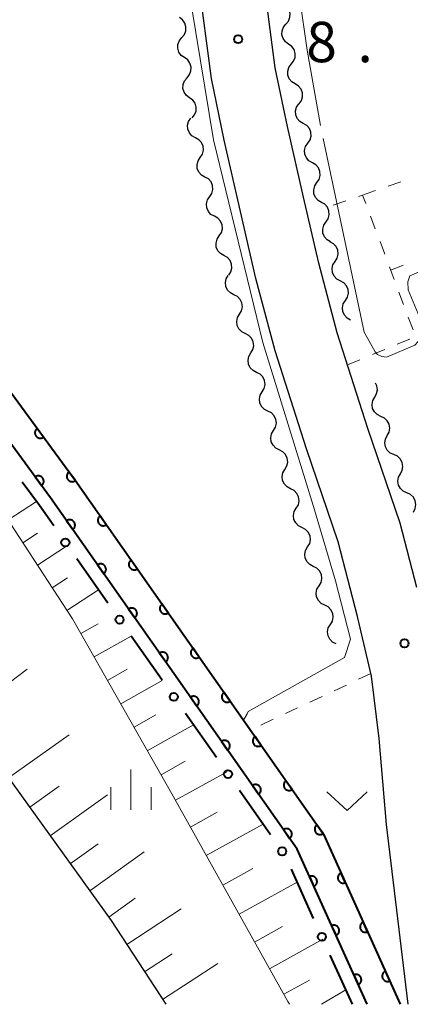
# Model space of a CAD drawing. Units: metres. Extents: x -80000 to -78000, y 31500 to 33000.
# Drawn here: x -79705 to -79668, y 31500 to 31591 of the extents above; entities that cross this region are included whole.
import ezdxf

# ---------------------------------------------------------------- set-up
doc = ezdxf.new("R2010")
doc.units = ezdxf.units.M
for name, color, linetype, lineweight in [('210100_道路縁(街区線)', 7, 'Continuous', 30), ('510200_細流', 7, 'Continuous', 30), ('610111_人工斜面(上)', 7, 'Continuous', 30), ('610199_人工斜面(ヒゲ)', 7, 'Continuous', 30), ('611100_コンクリート被覆(直落)', 7, 'Continuous', 30), ('613000_さく(未分類)', 7, 'Continuous', 30), ('630100_植生界', 7, 'Continuous', 30), ('631300_畑', 7, 'Continuous', 13), ('633400_荒地', 7, 'Continuous', 13), ('710200_等高線(主曲線)', 7, 'Continuous', 13), ('710300_等高線(補助曲線)', 7, 'Continuous', 13), ('731200_図化機測定による標高点', 7, 'Continuous', 40)]:
    doc.layers.add(name, color=color, linetype=linetype, lineweight=lineweight)
doc.styles.add('Style-WORKING', font='MS Gothic.ttf')

msp = doc.modelspace()

# ---------------------------------------------------------------- linework, layer by layer
at = {"layer": '210100_道路縁(街区線)', "linetype": 'Continuous', "lineweight": 30, "flags": 128}
for points in [[(-79670.62, 31516.69), (-79671.29, 31524.66), (-79672.01, 31530.45), (-79673.3, 31535.99), (-79675.1, 31542.91), (-79678.04, 31551.54), (-79680.94, 31560.61), (-79682.71, 31567.34), (-79684.14, 31573.54), (-79685.66, 31580.16), (-79686.84, 31585.9), (-79687.63, 31591.96), (-79688.13, 31598.36), (-79688.62, 31605.3), (-79693, 31653.74)], [(-79667.8, 31538.68), (-79669.35, 31544.63), (-79672.34, 31553.42), (-79675.18, 31562.29), (-79676.88, 31568.77), (-79678.3, 31574.89), (-79679.8, 31581.43), (-79680.92, 31586.89), (-79681.66, 31592.58), (-79682.15, 31598.81), (-79682.64, 31605.78), (-79686.43, 31647.62)], [(-79765.06, 31603.33), (-79760.95, 31597.51), (-79735.26, 31561.88), (-79716.86, 31535.82), (-79706.43, 31522.1), (-79696.14, 31507.77), (-79691.06, 31500)], [(-79668.6, 31500), (-79670.62, 31516.69)]]:
    msp.add_lwpolyline(points, dxfattribs=at)
at = {"layer": '510200_細流', "linetype": 'Continuous', "lineweight": 30, "flags": 128}
for points in [[(-79679.929, 31590.938), (-79679.696, 31591.222), (-79679.566, 31591.565), (-79679.553, 31591.932), (-79679.659, 31592.284), (-79679.871, 31592.583), (-79680.169, 31592.798)], [(-79689.575, 31589.682), (-79689.341, 31589.965), (-79689.211, 31590.308), (-79689.197, 31590.674), (-79689.303, 31591.027), (-79689.514, 31591.327), (-79689.812, 31591.542)], [(-79679.69, 31589.079), (-79679.988, 31589.294), (-79680.2, 31589.593), (-79680.305, 31589.945), (-79680.292, 31590.312), (-79680.163, 31590.655), (-79679.929, 31590.938)], [(-79689.338, 31587.822), (-79689.635, 31588.037), (-79689.847, 31588.337), (-79689.952, 31588.689), (-79689.939, 31589.056), (-79689.809, 31589.399), (-79689.575, 31589.682)], [(-79679.45, 31587.219), (-79679.216, 31587.502), (-79679.087, 31587.846), (-79679.074, 31588.212), (-79679.18, 31588.565), (-79679.392, 31588.864), (-79679.69, 31589.079)], [(-79689.101, 31585.962), (-79688.867, 31586.245), (-79688.737, 31586.588), (-79688.723, 31586.954), (-79688.829, 31587.307), (-79689.04, 31587.607), (-79689.338, 31587.822)], [(-79679.078, 31585.382), (-79679.391, 31585.573), (-79679.625, 31585.856), (-79679.757, 31586.2), (-79679.771, 31586.566), (-79679.668, 31586.918), (-79679.456, 31587.218)], [(-79688.864, 31584.102), (-79689.162, 31584.317), (-79689.373, 31584.617), (-79689.478, 31584.969), (-79689.465, 31585.336), (-79689.335, 31585.679), (-79689.101, 31585.962)], [(-79678.7, 31583.545), (-79678.488, 31583.845), (-79678.385, 31584.197), (-79678.399, 31584.564), (-79678.531, 31584.907), (-79678.765, 31585.19), (-79679.078, 31585.382)], [(-79688.627, 31582.242), (-79688.393, 31582.525), (-79688.263, 31582.868), (-79688.249, 31583.235), (-79688.355, 31583.587), (-79688.566, 31583.887), (-79688.864, 31584.102)], [(-79678.321, 31581.709), (-79678.638, 31581.894), (-79678.878, 31582.171), (-79679.018, 31582.511), (-79679.04, 31582.877), (-79678.945, 31583.232), (-79678.74, 31583.536)], [(-79688.321, 31580.395), (-79688.641, 31580.576), (-79688.884, 31580.85), (-79689.028, 31581.189), (-79689.054, 31581.555), (-79688.963, 31581.91), (-79688.762, 31582.217)], [(-79677.901, 31579.882), (-79677.696, 31580.186), (-79677.601, 31580.54), (-79677.623, 31580.907), (-79677.763, 31581.247), (-79678.003, 31581.524), (-79678.321, 31581.709)], [(-79687.881, 31578.572), (-79687.68, 31578.879), (-79687.588, 31579.234), (-79687.615, 31579.6), (-79687.759, 31579.939), (-79688.002, 31580.213), (-79688.321, 31580.395)], [(-79677.481, 31578.054), (-79677.798, 31578.239), (-79678.039, 31578.516), (-79678.178, 31578.856), (-79678.201, 31579.223), (-79678.106, 31579.577), (-79677.901, 31579.882)], [(-79687.441, 31576.749), (-79687.76, 31576.93), (-79688.004, 31577.205), (-79688.147, 31577.544), (-79688.174, 31577.91), (-79688.083, 31578.265), (-79687.881, 31578.572)], [(-79677.061, 31576.227), (-79676.856, 31576.531), (-79676.761, 31576.886), (-79676.784, 31577.252), (-79676.923, 31577.592), (-79677.164, 31577.87), (-79677.481, 31578.054)], [(-79687.001, 31574.927), (-79686.799, 31575.234), (-79686.708, 31575.589), (-79686.735, 31575.955), (-79686.878, 31576.294), (-79687.121, 31576.568), (-79687.441, 31576.749)], [(-79676.641, 31574.399), (-79676.959, 31574.584), (-79677.199, 31574.861), (-79677.339, 31575.202), (-79677.361, 31575.568), (-79677.266, 31575.922), (-79677.061, 31576.227)], [(-79686.56, 31573.104), (-79686.88, 31573.285), (-79687.123, 31573.56), (-79687.267, 31573.899), (-79687.293, 31574.265), (-79687.202, 31574.62), (-79687.001, 31574.927)], [(-79676.221, 31572.572), (-79676.016, 31572.877), (-79675.921, 31573.231), (-79675.944, 31573.597), (-79676.084, 31573.938), (-79676.324, 31574.215), (-79676.641, 31574.399)], [(-79686.12, 31571.282), (-79685.919, 31571.589), (-79685.827, 31571.944), (-79685.854, 31572.31), (-79685.998, 31572.649), (-79686.241, 31572.923), (-79686.56, 31573.104)], [(-79675.801, 31570.745), (-79676.119, 31570.929), (-79676.359, 31571.207), (-79676.499, 31571.547), (-79676.521, 31571.913), (-79676.426, 31572.267), (-79676.221, 31572.572)], [(-79685.68, 31569.459), (-79685.999, 31569.64), (-79686.243, 31569.915), (-79686.386, 31570.253), (-79686.413, 31570.619), (-79686.322, 31570.975), (-79686.12, 31571.282)], [(-79675.374, 31568.919), (-79675.179, 31569.23), (-79675.096, 31569.587), (-79675.13, 31569.953), (-79675.28, 31570.288), (-79675.529, 31570.558), (-79675.852, 31570.732)], [(-79685.24, 31567.636), (-79685.038, 31567.943), (-79684.947, 31568.299), (-79684.974, 31568.665), (-79685.117, 31569.003), (-79685.36, 31569.278), (-79685.68, 31569.459)], [(-79674.896, 31567.106), (-79675.219, 31567.28), (-79675.468, 31567.55), (-79675.619, 31567.886), (-79675.653, 31568.251), (-79675.57, 31568.608), (-79675.374, 31568.919)], [(-79684.753, 31565.826), (-79685.08, 31565.992), (-79685.336, 31566.255), (-79685.496, 31566.586), (-79685.54, 31566.951), (-79685.465, 31567.31), (-79685.278, 31567.626)], [(-79674.418, 31565.293), (-79674.223, 31565.604), (-79674.139, 31565.961), (-79674.174, 31566.327), (-79674.324, 31566.662), (-79674.573, 31566.932), (-79674.896, 31567.106)], [(-79684.227, 31564.027), (-79684.04, 31564.343), (-79683.966, 31564.702), (-79684.01, 31565.066), (-79684.169, 31565.398), (-79684.425, 31565.661), (-79684.753, 31565.826)], [(-79673.94, 31563.48), (-79674.263, 31563.654), (-79674.512, 31563.924), (-79674.663, 31564.259), (-79674.697, 31564.625), (-79674.613, 31564.982), (-79674.418, 31565.293)], [(-79683.701, 31562.227), (-79684.029, 31562.393), (-79684.285, 31562.655), (-79684.444, 31562.987), (-79684.488, 31563.351), (-79684.414, 31563.71), (-79684.227, 31564.027)], [(-79683.176, 31560.427), (-79682.989, 31560.743), (-79682.914, 31561.102), (-79682.958, 31561.467), (-79683.118, 31561.798), (-79683.374, 31562.061), (-79683.701, 31562.227)], [(-79682.65, 31558.627), (-79682.977, 31558.793), (-79683.233, 31559.056), (-79683.393, 31559.387), (-79683.437, 31559.752), (-79683.362, 31560.111), (-79683.176, 31560.427)], [(-79682.124, 31556.827), (-79681.937, 31557.143), (-79681.863, 31557.503), (-79681.907, 31557.867), (-79682.066, 31558.199), (-79682.322, 31558.461), (-79682.65, 31558.627)], [(-79671.702, 31556.332), (-79671.524, 31556.653), (-79671.459, 31557.014), (-79671.512, 31557.377), (-79671.636, 31557.619)], [(-79681.598, 31555.028), (-79681.926, 31555.193), (-79682.182, 31555.456), (-79682.341, 31555.788), (-79682.385, 31556.152), (-79682.311, 31556.511), (-79682.124, 31556.827)], [(-79671.13, 31554.546), (-79671.462, 31554.704), (-79671.725, 31554.96), (-79671.893, 31555.287), (-79671.946, 31555.65), (-79671.881, 31556.011), (-79671.702, 31556.332)], [(-79681.073, 31553.228), (-79680.886, 31553.544), (-79680.812, 31553.903), (-79680.856, 31554.267), (-79681.015, 31554.599), (-79681.271, 31554.862), (-79681.598, 31555.028)], [(-79670.537, 31552.768), (-79670.365, 31553.092), (-79670.306, 31553.454), (-79670.366, 31553.816), (-79670.54, 31554.14), (-79670.808, 31554.391), (-79671.142, 31554.542)], [(-79680.547, 31551.428), (-79680.875, 31551.594), (-79681.131, 31551.857), (-79681.29, 31552.188), (-79681.334, 31552.552), (-79681.26, 31552.912), (-79681.073, 31553.228)], [(-79669.932, 31550.993), (-79670.267, 31551.144), (-79670.534, 31551.395), (-79670.708, 31551.719), (-79670.768, 31552.081), (-79670.71, 31552.443), (-79670.537, 31552.768)], [(-79680.021, 31549.628), (-79679.834, 31549.944), (-79679.76, 31550.303), (-79679.804, 31550.668), (-79679.963, 31550.999), (-79680.219, 31551.262), (-79680.547, 31551.428)], [(-79669.327, 31549.218), (-79669.155, 31549.542), (-79669.096, 31549.904), (-79669.156, 31550.266), (-79669.33, 31550.591), (-79669.598, 31550.842), (-79669.932, 31550.993)], [(-79679.496, 31547.828), (-79679.823, 31547.994), (-79680.079, 31548.257), (-79680.239, 31548.589), (-79680.282, 31548.953), (-79680.208, 31549.312), (-79680.021, 31549.628)], [(-79668.722, 31547.443), (-79669.057, 31547.594), (-79669.324, 31547.846), (-79669.498, 31548.17), (-79669.558, 31548.532), (-79669.5, 31548.894), (-79669.327, 31549.218)], [(-79678.97, 31546.029), (-79678.783, 31546.345), (-79678.709, 31546.704), (-79678.753, 31547.068), (-79678.912, 31547.4), (-79679.168, 31547.663), (-79679.496, 31547.828)], [(-79668.117, 31545.669), (-79667.945, 31545.993), (-79667.887, 31546.355), (-79667.947, 31546.717), (-79668.12, 31547.041), (-79668.388, 31547.292), (-79668.722, 31547.443)], [(-79678.444, 31544.229), (-79678.772, 31544.395), (-79679.028, 31544.657), (-79679.187, 31544.989), (-79679.231, 31545.353), (-79679.157, 31545.712), (-79678.97, 31546.029)], [(-79677.919, 31542.429), (-79677.732, 31542.745), (-79677.657, 31543.104), (-79677.701, 31543.469), (-79677.861, 31543.8), (-79678.117, 31544.063), (-79678.444, 31544.229)], [(-79677.393, 31540.629), (-79677.72, 31540.795), (-79677.976, 31541.058), (-79678.136, 31541.389), (-79678.18, 31541.754), (-79678.105, 31542.113), (-79677.919, 31542.429)], [(-79676.867, 31538.829), (-79676.68, 31539.145), (-79676.606, 31539.505), (-79676.65, 31539.869), (-79676.809, 31540.201), (-79677.065, 31540.463), (-79677.393, 31540.629)], [(-79676.341, 31537.03), (-79676.669, 31537.195), (-79676.925, 31537.458), (-79677.084, 31537.79), (-79677.128, 31538.154), (-79677.054, 31538.513), (-79676.867, 31538.829)], [(-79675.816, 31535.23), (-79675.629, 31535.546), (-79675.555, 31535.905), (-79675.598, 31536.269), (-79675.758, 31536.601), (-79676.014, 31536.864), (-79676.341, 31537.03)], [(-79675.29, 31533.43), (-79675.618, 31533.596), (-79675.874, 31533.859), (-79676.033, 31534.19), (-79676.077, 31534.554), (-79676.003, 31534.914), (-79675.816, 31535.23)]]:
    msp.add_lwpolyline(points, dxfattribs=at)
at = {"layer": '610111_人工斜面(上)', "linetype": 'Continuous', "lineweight": 13, "flags": 128}
for points in [[(-79679.6, 31500), (-79679.76, 31500.26), (-79690.39, 31519.32), (-79699.71, 31535.75), (-79707.32, 31547.38), (-79717.69, 31561.93), (-79731.71, 31580.81), (-79740.55, 31592.82), (-79748.15, 31603.31), (-79753.21, 31609.41), (-79756.85, 31612.78), (-79760.48, 31614.04), (-79762.69, 31614.98), (-79765.4, 31616.59)], [(-79691.06, 31500), (-79696.14, 31507.77), (-79706.43, 31522.1), (-79716.86, 31535.82), (-79735.26, 31561.88), (-79760.95, 31597.51), (-79765.06, 31603.33)]]:
    msp.add_lwpolyline(points, dxfattribs=at)
at = {"layer": '610199_人工斜面(ヒゲ)', "linetype": 'Continuous', "lineweight": 13, "flags": 128}
for points in [[(-79705.7, 31544.91), (-79703.05, 31546.64)], [(-79704.33, 31542.82), (-79702.97, 31543.71)], [(-79702.96, 31540.73), (-79700.17, 31542.55)], [(-79701.6, 31538.64), (-79700.17, 31539.57)], [(-79700.23, 31536.54), (-79697.3, 31538.45)], [(-79698.94, 31534.4), (-79697.34, 31535.31)], [(-79697.71, 31532.22), (-79694.28, 31534.14)], [(-79709.85, 31526.6), (-79703.93, 31531.08)], [(-79696.48, 31530.05), (-79694.66, 31531.08)], [(-79695.24, 31527.87), (-79691.39, 31530.03)], [(-79694.01, 31525.7), (-79691.99, 31526.85)], [(-79692.78, 31523.52), (-79688.51, 31525.92)], [(-79705.64, 31521), (-79700.04, 31525.01)], [(-79691.51, 31521.29), (-79689.27, 31522.56)], [(-79690.18, 31518.93), (-79685.44, 31521.54)], [(-79703.68, 31518.28), (-79700.96, 31520.23)], [(-79701.78, 31515.62), (-79696.47, 31519.43)], [(-79688.79, 31516.44), (-79686.3, 31517.83)], [(-79687.32, 31513.81), (-79682.05, 31516.72)], [(-79699.92, 31513.04), (-79697.34, 31514.9)], [(-79698.12, 31510.53), (-79693.08, 31514.13)], [(-79685.78, 31511.04), (-79683.01, 31512.59)], [(-79684.28, 31508.35), (-79678.89, 31511.34)], [(-79696.36, 31508.08), (-79693.91, 31509.84)], [(-79694.69, 31505.56), (-79689.63, 31508.86)], [(-79682.84, 31505.77), (-79680.26, 31507.21)], [(-79681.46, 31503.3), (-79676.5, 31506.04)], [(-79693.03, 31503.01), (-79690.48, 31504.68)], [(-79691.36, 31500.45), (-79686.24, 31503.8)], [(-79680.13, 31500.93), (-79677.76, 31502.25)], [(-79676.63, 31500), (-79674.38, 31501.34)]]:
    msp.add_lwpolyline(points, dxfattribs=at)
at = {"layer": '611100_コンクリート被覆(直落)', "linetype": 'Continuous', "lineweight": 40, "flags": 128}
for points in [[(-79763.11, 31628.98), (-79759.7, 31625.1), (-79753.94, 31620.87), (-79749.15, 31616.25), (-79744.45, 31611.28), (-79735.91, 31600.21), (-79718.13, 31574.12), (-79699.48, 31548.62), (-79676.45, 31515.79), (-79669.33, 31500)], [(-79672.41, 31500), (-79678.9, 31514.4), (-79701.76, 31546.99), (-79720.41, 31572.51), (-79738.18, 31598.57), (-79746.58, 31609.46), (-79751.14, 31614.28), (-79755.75, 31618.73), (-79761.36, 31622.85)]]:
    msp.add_lwpolyline(points, dxfattribs=at)
for points in [[(-79702.404, 31552.618), (-79702.994, 31553.425), (-79703.029, 31553.398), (-79703.06, 31553.367), (-79703.088, 31553.335), (-79703.115, 31553.3), (-79703.137, 31553.263), (-79703.157, 31553.224), (-79703.173, 31553.183), (-79703.184, 31553.141), (-79703.194, 31553.098), (-79703.198, 31553.055), (-79703.2, 31553.011), (-79703.196, 31552.968), (-79703.189, 31552.924), (-79703.18, 31552.882), (-79703.165, 31552.841), (-79703.148, 31552.801), (-79703.127, 31552.763), (-79703.103, 31552.726), (-79703.075, 31552.692), (-79703.045, 31552.661), (-79703.013, 31552.632), (-79702.978, 31552.606), (-79702.94, 31552.584), (-79702.901, 31552.564), (-79702.861, 31552.548), (-79702.819, 31552.536), (-79702.776, 31552.527), (-79702.732, 31552.523), (-79702.689, 31552.521), (-79702.645, 31552.525), (-79702.602, 31552.531), (-79702.56, 31552.541), (-79702.518, 31552.556), (-79702.479, 31552.573), (-79702.441, 31552.594)], [(-79699.452, 31548.582), (-79700.043, 31549.389), (-79700.077, 31549.362), (-79700.108, 31549.332), (-79700.137, 31549.3), (-79700.163, 31549.264), (-79700.185, 31549.227), (-79700.205, 31549.188), (-79700.221, 31549.147), (-79700.233, 31549.105), (-79700.242, 31549.063), (-79700.246, 31549.019), (-79700.248, 31548.975), (-79700.245, 31548.932), (-79700.238, 31548.889), (-79700.228, 31548.846), (-79700.214, 31548.805), (-79700.196, 31548.766), (-79700.175, 31548.727), (-79700.151, 31548.691), (-79700.124, 31548.656), (-79700.093, 31548.625), (-79700.061, 31548.597), (-79700.026, 31548.57), (-79699.989, 31548.548), (-79699.949, 31548.528), (-79699.909, 31548.512), (-79699.867, 31548.501), (-79699.824, 31548.491), (-79699.781, 31548.487), (-79699.737, 31548.485), (-79699.694, 31548.489), (-79699.65, 31548.496), (-79699.608, 31548.505), (-79699.567, 31548.52), (-79699.527, 31548.537), (-79699.489, 31548.558)], [(-79703.174, 31548.925), (-79702.584, 31548.118), (-79702.55, 31548.145), (-79702.519, 31548.176), (-79702.49, 31548.208), (-79702.464, 31548.243), (-79702.442, 31548.28), (-79702.422, 31548.319), (-79702.406, 31548.36), (-79702.394, 31548.402), (-79702.385, 31548.445), (-79702.381, 31548.488), (-79702.379, 31548.532), (-79702.382, 31548.575), (-79702.389, 31548.618), (-79702.399, 31548.661), (-79702.413, 31548.702), (-79702.431, 31548.742), (-79702.451, 31548.78), (-79702.476, 31548.817), (-79702.503, 31548.851), (-79702.533, 31548.882), (-79702.565, 31548.911), (-79702.601, 31548.937), (-79702.638, 31548.959), (-79702.677, 31548.979), (-79702.718, 31548.995), (-79702.759, 31549.007), (-79702.802, 31549.016), (-79702.846, 31549.02), (-79702.889, 31549.022), (-79702.933, 31549.019), (-79702.976, 31549.012), (-79703.019, 31549.002), (-79703.06, 31548.988), (-79703.099, 31548.97), (-79703.138, 31548.95)], [(-79700.265, 31544.859), (-79699.691, 31544.04), (-79699.656, 31544.067), (-79699.624, 31544.097), (-79699.595, 31544.128), (-79699.568, 31544.163), (-79699.545, 31544.2), (-79699.525, 31544.239), (-79699.508, 31544.279), (-79699.495, 31544.32), (-79699.485, 31544.363), (-79699.48, 31544.407), (-79699.478, 31544.45), (-79699.48, 31544.494), (-79699.486, 31544.537), (-79699.495, 31544.579), (-79699.509, 31544.621), (-79699.525, 31544.661), (-79699.545, 31544.7), (-79699.569, 31544.737), (-79699.596, 31544.772), (-79699.625, 31544.803), (-79699.657, 31544.833), (-79699.691, 31544.859), (-79699.728, 31544.882), (-79699.767, 31544.903), (-79699.807, 31544.92), (-79699.849, 31544.932), (-79699.892, 31544.943), (-79699.935, 31544.947), (-79699.979, 31544.95), (-79700.022, 31544.948), (-79700.065, 31544.942), (-79700.108, 31544.933), (-79700.15, 31544.919), (-79700.189, 31544.902), (-79700.228, 31544.883)], [(-79696.582, 31544.488), (-79697.156, 31545.307), (-79697.191, 31545.28), (-79697.223, 31545.251), (-79697.252, 31545.219), (-79697.279, 31545.184), (-79697.302, 31545.147), (-79697.322, 31545.109), (-79697.339, 31545.069), (-79697.352, 31545.027), (-79697.362, 31544.984), (-79697.367, 31544.941), (-79697.369, 31544.897), (-79697.367, 31544.854), (-79697.361, 31544.81), (-79697.352, 31544.768), (-79697.338, 31544.726), (-79697.322, 31544.686), (-79697.302, 31544.648), (-79697.278, 31544.611), (-79697.251, 31544.576), (-79697.222, 31544.544), (-79697.19, 31544.515), (-79697.155, 31544.488), (-79697.119, 31544.465), (-79697.08, 31544.444), (-79697.04, 31544.427), (-79696.998, 31544.415), (-79696.955, 31544.405), (-79696.912, 31544.4), (-79696.868, 31544.397), (-79696.825, 31544.4), (-79696.781, 31544.406), (-79696.739, 31544.415), (-79696.697, 31544.428), (-79696.658, 31544.445), (-79696.619, 31544.465)], [(-79693.71, 31540.395), (-79694.285, 31541.214), (-79694.319, 31541.187), (-79694.351, 31541.157), (-79694.38, 31541.126), (-79694.407, 31541.091), (-79694.43, 31541.054), (-79694.451, 31541.015), (-79694.468, 31540.975), (-79694.48, 31540.934), (-79694.491, 31540.891), (-79694.495, 31540.847), (-79694.498, 31540.804), (-79694.495, 31540.76), (-79694.489, 31540.717), (-79694.48, 31540.675), (-79694.467, 31540.633), (-79694.45, 31540.593), (-79694.43, 31540.554), (-79694.407, 31540.517), (-79694.38, 31540.482), (-79694.35, 31540.451), (-79694.319, 31540.421), (-79694.284, 31540.395), (-79694.247, 31540.372), (-79694.208, 31540.351), (-79694.168, 31540.334), (-79694.127, 31540.322), (-79694.084, 31540.311), (-79694.04, 31540.307), (-79693.997, 31540.304), (-79693.953, 31540.306), (-79693.91, 31540.312), (-79693.868, 31540.321), (-79693.826, 31540.335), (-79693.786, 31540.352), (-79693.747, 31540.371)], [(-79697.394, 31540.766), (-79696.82, 31539.947), (-79696.785, 31539.974), (-79696.753, 31540.003), (-79696.724, 31540.035), (-79696.697, 31540.07), (-79696.674, 31540.107), (-79696.653, 31540.145), (-79696.636, 31540.185), (-79696.624, 31540.227), (-79696.614, 31540.27), (-79696.609, 31540.313), (-79696.606, 31540.357), (-79696.609, 31540.4), (-79696.615, 31540.444), (-79696.624, 31540.486), (-79696.637, 31540.528), (-79696.654, 31540.568), (-79696.674, 31540.606), (-79696.697, 31540.643), (-79696.724, 31540.678), (-79696.754, 31540.71), (-79696.785, 31540.739), (-79696.82, 31540.766), (-79696.857, 31540.789), (-79696.896, 31540.81), (-79696.936, 31540.827), (-79696.978, 31540.839), (-79697.02, 31540.849), (-79697.064, 31540.854), (-79697.107, 31540.857), (-79697.151, 31540.854), (-79697.194, 31540.848), (-79697.237, 31540.839), (-79697.279, 31540.826), (-79697.318, 31540.809), (-79697.357, 31540.789)], [(-79694.523, 31536.672), (-79693.948, 31535.853), (-79693.914, 31535.88), (-79693.882, 31535.91), (-79693.853, 31535.941), (-79693.826, 31535.976), (-79693.803, 31536.013), (-79693.782, 31536.052), (-79693.765, 31536.092), (-79693.753, 31536.134), (-79693.742, 31536.176), (-79693.738, 31536.22), (-79693.735, 31536.263), (-79693.737, 31536.307), (-79693.743, 31536.35), (-79693.753, 31536.393), (-79693.766, 31536.435), (-79693.783, 31536.474), (-79693.803, 31536.513), (-79693.826, 31536.55), (-79693.853, 31536.585), (-79693.883, 31536.617), (-79693.914, 31536.646), (-79693.949, 31536.673), (-79693.986, 31536.696), (-79694.025, 31536.716), (-79694.065, 31536.733), (-79694.106, 31536.746), (-79694.149, 31536.756), (-79694.193, 31536.761), (-79694.236, 31536.763), (-79694.279, 31536.761), (-79694.323, 31536.755), (-79694.365, 31536.746), (-79694.407, 31536.732), (-79694.447, 31536.716), (-79694.485, 31536.696)], [(-79690.839, 31536.302), (-79691.413, 31537.12), (-79691.448, 31537.094), (-79691.48, 31537.064), (-79691.509, 31537.032), (-79691.536, 31536.998), (-79691.559, 31536.961), (-79691.579, 31536.922), (-79691.596, 31536.882), (-79691.609, 31536.84), (-79691.619, 31536.798), (-79691.624, 31536.754), (-79691.627, 31536.711), (-79691.624, 31536.667), (-79691.618, 31536.624), (-79691.609, 31536.581), (-79691.596, 31536.539), (-79691.579, 31536.5), (-79691.559, 31536.461), (-79691.535, 31536.424), (-79691.508, 31536.389), (-79691.479, 31536.357), (-79691.447, 31536.328), (-79691.413, 31536.301), (-79691.376, 31536.278), (-79691.337, 31536.258), (-79691.297, 31536.241), (-79691.255, 31536.228), (-79691.213, 31536.218), (-79691.169, 31536.213), (-79691.126, 31536.211), (-79691.082, 31536.213), (-79691.039, 31536.219), (-79690.996, 31536.228), (-79690.954, 31536.242), (-79690.915, 31536.258), (-79690.876, 31536.278)], [(-79687.967, 31532.209), (-79688.542, 31533.027), (-79688.577, 31533), (-79688.608, 31532.971), (-79688.638, 31532.939), (-79688.665, 31532.904), (-79688.688, 31532.868), (-79688.708, 31532.829), (-79688.725, 31532.789), (-79688.737, 31532.747), (-79688.748, 31532.704), (-79688.753, 31532.661), (-79688.755, 31532.617), (-79688.753, 31532.574), (-79688.747, 31532.53), (-79688.738, 31532.488), (-79688.724, 31532.446), (-79688.707, 31532.407), (-79688.688, 31532.368), (-79688.664, 31532.331), (-79688.637, 31532.296), (-79688.607, 31532.264), (-79688.576, 31532.235), (-79688.541, 31532.208), (-79688.504, 31532.185), (-79688.466, 31532.165), (-79688.425, 31532.147), (-79688.384, 31532.135), (-79688.341, 31532.125), (-79688.297, 31532.12), (-79688.254, 31532.117), (-79688.211, 31532.12), (-79688.167, 31532.126), (-79688.125, 31532.135), (-79688.083, 31532.148), (-79688.043, 31532.165), (-79688.005, 31532.185)], [(-79691.651, 31532.579), (-79691.077, 31531.76), (-79691.042, 31531.787), (-79691.01, 31531.817), (-79690.981, 31531.848), (-79690.954, 31531.883), (-79690.931, 31531.92), (-79690.911, 31531.959), (-79690.894, 31531.999), (-79690.881, 31532.04), (-79690.871, 31532.083), (-79690.866, 31532.127), (-79690.864, 31532.17), (-79690.866, 31532.213), (-79690.872, 31532.257), (-79690.881, 31532.299), (-79690.895, 31532.341), (-79690.911, 31532.381), (-79690.931, 31532.419), (-79690.955, 31532.457), (-79690.982, 31532.491), (-79691.011, 31532.523), (-79691.043, 31532.552), (-79691.078, 31532.579), (-79691.115, 31532.602), (-79691.153, 31532.623), (-79691.193, 31532.64), (-79691.235, 31532.652), (-79691.278, 31532.663), (-79691.321, 31532.667), (-79691.365, 31532.67), (-79691.408, 31532.667), (-79691.452, 31532.661), (-79691.494, 31532.652), (-79691.536, 31532.639), (-79691.576, 31532.622), (-79691.614, 31532.602)], [(-79688.78, 31528.485), (-79688.206, 31527.667), (-79688.171, 31527.694), (-79688.139, 31527.723), (-79688.11, 31527.755), (-79688.083, 31527.789), (-79688.06, 31527.826), (-79688.04, 31527.865), (-79688.023, 31527.905), (-79688.01, 31527.947), (-79688, 31527.99), (-79687.995, 31528.033), (-79687.992, 31528.077), (-79687.995, 31528.12), (-79688.001, 31528.163), (-79688.01, 31528.206), (-79688.023, 31528.248), (-79688.04, 31528.287), (-79688.06, 31528.326), (-79688.084, 31528.363), (-79688.111, 31528.398), (-79688.14, 31528.43), (-79688.172, 31528.459), (-79688.206, 31528.486), (-79688.243, 31528.509), (-79688.282, 31528.529), (-79688.322, 31528.546), (-79688.364, 31528.559), (-79688.406, 31528.569), (-79688.45, 31528.574), (-79688.493, 31528.577), (-79688.537, 31528.574), (-79688.58, 31528.568), (-79688.623, 31528.559), (-79688.665, 31528.546), (-79688.704, 31528.529), (-79688.743, 31528.509)], [(-79685.096, 31528.115), (-79685.67, 31528.934), (-79685.705, 31528.907), (-79685.737, 31528.877), (-79685.766, 31528.846), (-79685.793, 31528.811), (-79685.816, 31528.774), (-79685.837, 31528.735), (-79685.854, 31528.695), (-79685.866, 31528.654), (-79685.876, 31528.611), (-79685.881, 31528.567), (-79685.884, 31528.524), (-79685.881, 31528.481), (-79685.875, 31528.437), (-79685.866, 31528.395), (-79685.853, 31528.353), (-79685.836, 31528.313), (-79685.816, 31528.275), (-79685.793, 31528.237), (-79685.766, 31528.203), (-79685.736, 31528.171), (-79685.705, 31528.142), (-79685.67, 31528.115), (-79685.633, 31528.092), (-79685.594, 31528.071), (-79685.554, 31528.054), (-79685.512, 31528.042), (-79685.47, 31528.031), (-79685.426, 31528.027), (-79685.383, 31528.024), (-79685.339, 31528.027), (-79685.296, 31528.033), (-79685.253, 31528.042), (-79685.211, 31528.055), (-79685.172, 31528.072), (-79685.133, 31528.092)], [(-79685.909, 31524.392), (-79685.335, 31523.573), (-79685.3, 31523.6), (-79685.268, 31523.63), (-79685.239, 31523.661), (-79685.212, 31523.696), (-79685.189, 31523.733), (-79685.168, 31523.772), (-79685.151, 31523.812), (-79685.139, 31523.853), (-79685.129, 31523.896), (-79685.124, 31523.94), (-79685.121, 31523.983), (-79685.124, 31524.027), (-79685.13, 31524.07), (-79685.139, 31524.113), (-79685.152, 31524.154), (-79685.169, 31524.194), (-79685.189, 31524.233), (-79685.212, 31524.27), (-79685.239, 31524.305), (-79685.269, 31524.336), (-79685.3, 31524.366), (-79685.335, 31524.393), (-79685.372, 31524.416), (-79685.411, 31524.436), (-79685.451, 31524.453), (-79685.492, 31524.465), (-79685.535, 31524.476), (-79685.579, 31524.481), (-79685.622, 31524.483), (-79685.666, 31524.481), (-79685.709, 31524.475), (-79685.752, 31524.466), (-79685.793, 31524.452), (-79685.833, 31524.435), (-79685.872, 31524.416)], [(-79682.225, 31524.022), (-79682.799, 31524.841), (-79682.834, 31524.814), (-79682.866, 31524.784), (-79682.895, 31524.753), (-79682.922, 31524.718), (-79682.945, 31524.681), (-79682.965, 31524.642), (-79682.982, 31524.602), (-79682.995, 31524.56), (-79683.005, 31524.518), (-79683.01, 31524.474), (-79683.012, 31524.431), (-79683.01, 31524.387), (-79683.004, 31524.344), (-79682.995, 31524.301), (-79682.981, 31524.26), (-79682.965, 31524.22), (-79682.945, 31524.181), (-79682.921, 31524.144), (-79682.894, 31524.109), (-79682.865, 31524.078), (-79682.833, 31524.048), (-79682.798, 31524.021), (-79682.761, 31523.998), (-79682.723, 31523.978), (-79682.683, 31523.961), (-79682.641, 31523.949), (-79682.598, 31523.938), (-79682.555, 31523.933), (-79682.511, 31523.931), (-79682.468, 31523.933), (-79682.424, 31523.939), (-79682.382, 31523.948), (-79682.34, 31523.962), (-79682.3, 31523.979), (-79682.262, 31523.998)], [(-79683.038, 31520.299), (-79682.463, 31519.48), (-79682.428, 31519.507), (-79682.397, 31519.536), (-79682.367, 31519.568), (-79682.341, 31519.603), (-79682.318, 31519.64), (-79682.297, 31519.678), (-79682.28, 31519.718), (-79682.268, 31519.76), (-79682.257, 31519.803), (-79682.253, 31519.846), (-79682.25, 31519.89), (-79682.252, 31519.933), (-79682.258, 31519.977), (-79682.267, 31520.019), (-79682.281, 31520.061), (-79682.298, 31520.101), (-79682.317, 31520.139), (-79682.341, 31520.176), (-79682.368, 31520.211), (-79682.398, 31520.243), (-79682.429, 31520.272), (-79682.464, 31520.299), (-79682.501, 31520.322), (-79682.539, 31520.343), (-79682.58, 31520.36), (-79682.621, 31520.372), (-79682.664, 31520.382), (-79682.708, 31520.387), (-79682.751, 31520.39), (-79682.794, 31520.387), (-79682.838, 31520.381), (-79682.88, 31520.372), (-79682.922, 31520.359), (-79682.962, 31520.342), (-79683, 31520.322)], [(-79679.353, 31519.929), (-79679.928, 31520.747), (-79679.962, 31520.72), (-79679.994, 31520.691), (-79680.023, 31520.659), (-79680.05, 31520.625), (-79680.073, 31520.588), (-79680.094, 31520.549), (-79680.111, 31520.509), (-79680.123, 31520.467), (-79680.133, 31520.425), (-79680.138, 31520.381), (-79680.141, 31520.338), (-79680.138, 31520.294), (-79680.132, 31520.251), (-79680.123, 31520.208), (-79680.11, 31520.166), (-79680.093, 31520.127), (-79680.073, 31520.088), (-79680.05, 31520.051), (-79680.023, 31520.016), (-79679.993, 31519.984), (-79679.962, 31519.955), (-79679.927, 31519.928), (-79679.89, 31519.905), (-79679.851, 31519.885), (-79679.811, 31519.868), (-79679.77, 31519.855), (-79679.727, 31519.845), (-79679.683, 31519.84), (-79679.64, 31519.838), (-79679.596, 31519.84), (-79679.553, 31519.846), (-79679.51, 31519.855), (-79679.469, 31519.869), (-79679.429, 31519.885), (-79679.39, 31519.905)], [(-79680.166, 31516.205), (-79679.592, 31515.387), (-79679.557, 31515.413), (-79679.525, 31515.443), (-79679.496, 31515.475), (-79679.469, 31515.509), (-79679.446, 31515.546), (-79679.426, 31515.585), (-79679.409, 31515.625), (-79679.396, 31515.667), (-79679.386, 31515.709), (-79679.381, 31515.753), (-79679.379, 31515.796), (-79679.381, 31515.84), (-79679.387, 31515.883), (-79679.396, 31515.926), (-79679.41, 31515.968), (-79679.426, 31516.007), (-79679.446, 31516.046), (-79679.47, 31516.083), (-79679.497, 31516.118), (-79679.526, 31516.15), (-79679.558, 31516.179), (-79679.593, 31516.206), (-79679.629, 31516.229), (-79679.668, 31516.249), (-79679.708, 31516.266), (-79679.75, 31516.279), (-79679.793, 31516.289), (-79679.836, 31516.294), (-79679.88, 31516.296), (-79679.923, 31516.294), (-79679.967, 31516.288), (-79680.009, 31516.279), (-79680.051, 31516.265), (-79680.09, 31516.249), (-79680.129, 31516.229)], [(-79676.482, 31515.835), (-79677.056, 31516.654), (-79677.091, 31516.627), (-79677.123, 31516.598), (-79677.152, 31516.566), (-79677.179, 31516.531), (-79677.202, 31516.494), (-79677.222, 31516.456), (-79677.239, 31516.416), (-79677.252, 31516.374), (-79677.262, 31516.331), (-79677.267, 31516.288), (-79677.269, 31516.244), (-79677.267, 31516.201), (-79677.261, 31516.157), (-79677.252, 31516.115), (-79677.238, 31516.073), (-79677.222, 31516.033), (-79677.202, 31515.995), (-79677.178, 31515.958), (-79677.151, 31515.923), (-79677.122, 31515.891), (-79677.09, 31515.862), (-79677.056, 31515.835), (-79677.019, 31515.812), (-79676.98, 31515.791), (-79676.94, 31515.774), (-79676.898, 31515.762), (-79676.855, 31515.752), (-79676.812, 31515.747), (-79676.768, 31515.744), (-79676.725, 31515.747), (-79676.682, 31515.753), (-79676.639, 31515.762), (-79676.597, 31515.775), (-79676.558, 31515.792), (-79676.519, 31515.812)], [(-79677.752, 31511.852), (-79677.341, 31510.94), (-79677.301, 31510.96), (-79677.265, 31510.983), (-79677.23, 31511.009), (-79677.197, 31511.038), (-79677.168, 31511.07), (-79677.14, 31511.104), (-79677.116, 31511.14), (-79677.096, 31511.179), (-79677.078, 31511.219), (-79677.065, 31511.261), (-79677.054, 31511.303), (-79677.049, 31511.346), (-79677.046, 31511.39), (-79677.047, 31511.433), (-79677.053, 31511.477), (-79677.062, 31511.519), (-79677.074, 31511.561), (-79677.09, 31511.602), (-79677.11, 31511.641), (-79677.133, 31511.678), (-79677.159, 31511.712), (-79677.188, 31511.745), (-79677.22, 31511.775), (-79677.254, 31511.802), (-79677.29, 31511.826), (-79677.329, 31511.846), (-79677.369, 31511.864), (-79677.411, 31511.877), (-79677.453, 31511.888), (-79677.496, 31511.894), (-79677.54, 31511.896), (-79677.583, 31511.895), (-79677.627, 31511.889), (-79677.669, 31511.88), (-79677.711, 31511.868)], [(-79674.417, 31511.283), (-79674.829, 31512.194), (-79674.868, 31512.174), (-79674.905, 31512.151), (-79674.939, 31512.126), (-79674.972, 31512.096), (-79675.002, 31512.065), (-79675.029, 31512.03), (-79675.053, 31511.994), (-79675.073, 31511.955), (-79675.091, 31511.915), (-79675.104, 31511.873), (-79675.115, 31511.831), (-79675.121, 31511.788), (-79675.123, 31511.744), (-79675.122, 31511.701), (-79675.116, 31511.657), (-79675.107, 31511.615), (-79675.095, 31511.574), (-79675.079, 31511.533), (-79675.059, 31511.493), (-79675.036, 31511.457), (-79675.01, 31511.422), (-79674.981, 31511.389), (-79674.949, 31511.36), (-79674.915, 31511.332), (-79674.879, 31511.308), (-79674.84, 31511.288), (-79674.8, 31511.27), (-79674.758, 31511.257), (-79674.716, 31511.247), (-79674.673, 31511.241), (-79674.629, 31511.239), (-79674.586, 31511.24), (-79674.542, 31511.245), (-79674.5, 31511.254), (-79674.458, 31511.266)], [(-79675.697, 31507.293), (-79675.286, 31506.382), (-79675.247, 31506.402), (-79675.21, 31506.425), (-79675.176, 31506.45), (-79675.143, 31506.479), (-79675.113, 31506.511), (-79675.086, 31506.546), (-79675.062, 31506.582), (-79675.042, 31506.62), (-79675.023, 31506.66), (-79675.011, 31506.702), (-79675, 31506.744), (-79674.994, 31506.788), (-79674.992, 31506.831), (-79674.993, 31506.875), (-79674.998, 31506.918), (-79675.007, 31506.96), (-79675.02, 31507.002), (-79675.036, 31507.043), (-79675.056, 31507.082), (-79675.079, 31507.119), (-79675.104, 31507.154), (-79675.133, 31507.187), (-79675.165, 31507.216), (-79675.2, 31507.243), (-79675.236, 31507.268), (-79675.274, 31507.288), (-79675.314, 31507.306), (-79675.356, 31507.319), (-79675.398, 31507.329), (-79675.442, 31507.335), (-79675.485, 31507.337), (-79675.529, 31507.336), (-79675.573, 31507.331), (-79675.615, 31507.322), (-79675.656, 31507.31)], [(-79672.362, 31506.724), (-79672.773, 31507.636), (-79672.813, 31507.616), (-79672.849, 31507.593), (-79672.884, 31507.568), (-79672.917, 31507.538), (-79672.946, 31507.506), (-79672.974, 31507.472), (-79672.998, 31507.436), (-79673.018, 31507.397), (-79673.036, 31507.357), (-79673.049, 31507.315), (-79673.059, 31507.273), (-79673.065, 31507.23), (-79673.067, 31507.186), (-79673.066, 31507.143), (-79673.061, 31507.099), (-79673.052, 31507.057), (-79673.04, 31507.016), (-79673.024, 31506.975), (-79673.004, 31506.935), (-79672.98, 31506.899), (-79672.955, 31506.864), (-79672.926, 31506.831), (-79672.894, 31506.802), (-79672.86, 31506.774), (-79672.823, 31506.75), (-79672.785, 31506.73), (-79672.745, 31506.712), (-79672.703, 31506.699), (-79672.661, 31506.689), (-79672.618, 31506.683), (-79672.574, 31506.681), (-79672.53, 31506.682), (-79672.487, 31506.687), (-79672.445, 31506.696), (-79672.403, 31506.708)], [(-79673.643, 31502.735), (-79673.232, 31501.823), (-79673.192, 31501.843), (-79673.156, 31501.866), (-79673.121, 31501.892), (-79673.088, 31501.921), (-79673.059, 31501.953), (-79673.031, 31501.987), (-79673.007, 31502.023), (-79672.987, 31502.062), (-79672.969, 31502.102), (-79672.956, 31502.144), (-79672.946, 31502.186), (-79672.94, 31502.229), (-79672.938, 31502.273), (-79672.938, 31502.316), (-79672.944, 31502.36), (-79672.953, 31502.402), (-79672.965, 31502.444), (-79672.981, 31502.485), (-79673.001, 31502.524), (-79673.024, 31502.561), (-79673.05, 31502.595), (-79673.079, 31502.628), (-79673.111, 31502.658), (-79673.145, 31502.685), (-79673.181, 31502.709), (-79673.22, 31502.729), (-79673.26, 31502.747), (-79673.302, 31502.76), (-79673.344, 31502.771), (-79673.387, 31502.777), (-79673.431, 31502.779), (-79673.474, 31502.778), (-79673.518, 31502.773), (-79673.56, 31502.764), (-79673.602, 31502.751)], [(-79670.307, 31502.166), (-79670.718, 31503.078), (-79670.757, 31503.058), (-79670.794, 31503.035), (-79670.829, 31503.01), (-79670.861, 31502.98), (-79670.891, 31502.948), (-79670.918, 31502.914), (-79670.943, 31502.878), (-79670.962, 31502.839), (-79670.981, 31502.799), (-79670.994, 31502.757), (-79671.004, 31502.715), (-79671.01, 31502.672), (-79671.012, 31502.628), (-79671.011, 31502.585), (-79671.006, 31502.541), (-79670.997, 31502.499), (-79670.984, 31502.458), (-79670.968, 31502.417), (-79670.948, 31502.377), (-79670.925, 31502.341), (-79670.9, 31502.306), (-79670.871, 31502.273), (-79670.839, 31502.244), (-79670.804, 31502.216), (-79670.768, 31502.192), (-79670.73, 31502.172), (-79670.69, 31502.154), (-79670.648, 31502.141), (-79670.606, 31502.13), (-79670.562, 31502.125), (-79670.519, 31502.123), (-79670.475, 31502.123), (-79670.431, 31502.129), (-79670.389, 31502.138), (-79670.348, 31502.15)]]:
    msp.add_lwpolyline(points, close=True, dxfattribs=at)
at = {"layer": '613000_さく(未分類)', "linetype": 'Continuous', "lineweight": 40}
for p, q in [((-79696.43, 31537.221), (-79699.301, 31541.314)), ((-79691.406, 31530.057), (-79694.277, 31534.151)), ((-79686.382, 31522.893), (-79689.253, 31526.987)), ((-79681.357, 31515.73), (-79684.228, 31519.823)), ((-79677.37, 31507.975), (-79679.427, 31512.532)), ((-79673.77, 31500), (-79675.827, 31504.557))]:
    msp.add_line(p, q, dxfattribs=at)
at = {"layer": '613000_さく(未分類)', "linetype": 'Continuous', "lineweight": 40, "flags": 128}
msp.add_lwpolyline([(-79701.455, 31544.384), (-79702.77, 31546.26), (-79704.369, 31548.447)], dxfattribs=at)
at = {"layer": '613000_さく(未分類)', "linetype": 'Continuous', "lineweight": 40}
for centre in [(-79700.378, 31542.849), (-79695.354, 31535.686), (-79690.329, 31528.522), (-79685.305, 31521.358), (-79680.281, 31514.194), (-79676.598, 31506.266)]:
    msp.add_circle(centre, 0.375, dxfattribs=at)
at = {"layer": '630100_植生界', "linetype": 'Continuous', "lineweight": 13}
for p, q in [((-79670.455, 31575.892), (-79669.273, 31576.298)), ((-79672.82, 31575.08), (-79671.638, 31575.486)), ((-79674.373, 31574.541), (-79675.554, 31574.132)), ((-79671.647, 31571.935), (-79672.084, 31573.107)), ((-79670.774, 31569.593), (-79671.211, 31570.764)), ((-79669.9, 31567.25), (-79670.337, 31568.422)), ((-79670.22, 31568.1), (-79669.067, 31568.583)), ((-79669.027, 31564.908), (-79669.464, 31566.079)), ((-79668.153, 31562.566), (-79668.59, 31563.737)), ((-79669.612, 31561.237), (-79668.458, 31561.717)), ((-79671.921, 31560.279), (-79670.767, 31560.758)), ((-79674.23, 31559.32), (-79673.076, 31559.799)), ((-79672.06, 31530.68), (-79673.192, 31530.15)), ((-79674.324, 31529.62), (-79675.456, 31529.09)), ((-79676.588, 31528.56), (-79677.72, 31528.03)), ((-79678.852, 31527.5), (-79679.984, 31526.97)), ((-79681.116, 31526.44), (-79682.248, 31525.91))]:
    msp.add_line(p, q, dxfattribs=at)
at = {"layer": '630100_植生界', "linetype": 'Continuous', "lineweight": 13, "flags": 128}
msp.add_lwpolyline([(-79672.521, 31574.278), (-79672.82, 31575.08), (-79673.192, 31574.951)], dxfattribs=at)
at = {"layer": '631300_畑', "linetype": 'Continuous', "lineweight": 13, "flags": 128}
msp.add_lwpolyline([(-79676.145, 31519.725), (-79674.27, 31517.975), (-79672.395, 31519.725)], dxfattribs=at)
at = {"layer": '633400_荒地', "linetype": 'Continuous', "lineweight": 13}
for p, q in [((-79694.3, 31518.035), (-79694.3, 31521.785)), ((-79696.174, 31518.035), (-79696.174, 31520.135)), ((-79692.424, 31518.035), (-79692.424, 31520.135))]:
    msp.add_line(p, q, dxfattribs=at)
at = {"layer": '710200_等高線(主曲線)', "linetype": 'Continuous', "lineweight": 13, "elevation": 8, "flags": 128}
msp.add_lwpolyline([(-79683.86, 31526.36), (-79683.53, 31526.95), (-79683.43, 31527.16), (-79674.51, 31532.17), (-79673.96, 31533.87), (-79675.35, 31539.3), (-79677.38, 31546.17), (-79682.06, 31561.41), (-79686.65, 31580.21), (-79688.68, 31592.6), (-79689.91, 31607.83), (-79692.81, 31643.41), (-79693.23, 31647.63), (-79693.49, 31648.48), (-79694.31, 31649.06), (-79695.44, 31649.12), (-79723.04, 31645.35), (-79724.42, 31645.6), (-79724.66, 31645.85), (-79724.75, 31646.56), (-79726.28, 31669.95)], dxfattribs=at)
at = {"layer": '710300_等高線(補助曲線)', "linetype": 'Continuous', "lineweight": 13, "elevation": 9, "flags": 128}
for points in [[(-79676.733, 31581.543), (-79677.96, 31588.51), (-79678.66, 31593.48), (-79679.37, 31602.76), (-79679.582, 31606.353)], [(-79667.677, 31561.523), (-79667.71, 31561.47), (-79667.97, 31561.14), (-79670.61, 31560.04), (-79671.05, 31560.1), (-79671.43, 31560.29), (-79671.67, 31560.54), (-79672.69, 31562.35), (-79676.477, 31580.319)], [(-79649.955, 31574.566), (-79650.28, 31574.64), (-79651.09, 31574.55), (-79655.1, 31573.01), (-79657.11, 31572.14), (-79661.75, 31570.41), (-79668.45, 31567.59), (-79668.64, 31567.01), (-79668.59, 31566.27), (-79667.52, 31563.68), (-79667.36, 31562.84), (-79667.373, 31562.705)]]:
    msp.add_lwpolyline(points, dxfattribs=at)
at = {"layer": '731200_図化機測定による標高点', "linetype": 'Continuous', "lineweight": 40}
for centre in [(-79684.36, 31589.53, 8.84), (-79668.94, 31533.49, 9.1)]:
    msp.add_circle(centre, 0.375, dxfattribs=at)

# ---------------------------------------------------------------- texts
at = {"layer": '731200_図化機測定による標高点', "linetype": 'Continuous', "lineweight": 40, "style": 'Style-WORKING'}
for s, p in [('8', (-79678.05, 31587.4, -9.999)), ('.', (-79673.3, 31587.4, -9.999))]:
    msp.add_text(s, height=3.75, dxfattribs=at).set_placement(p)

doc.saveas('drawing.dxf')
